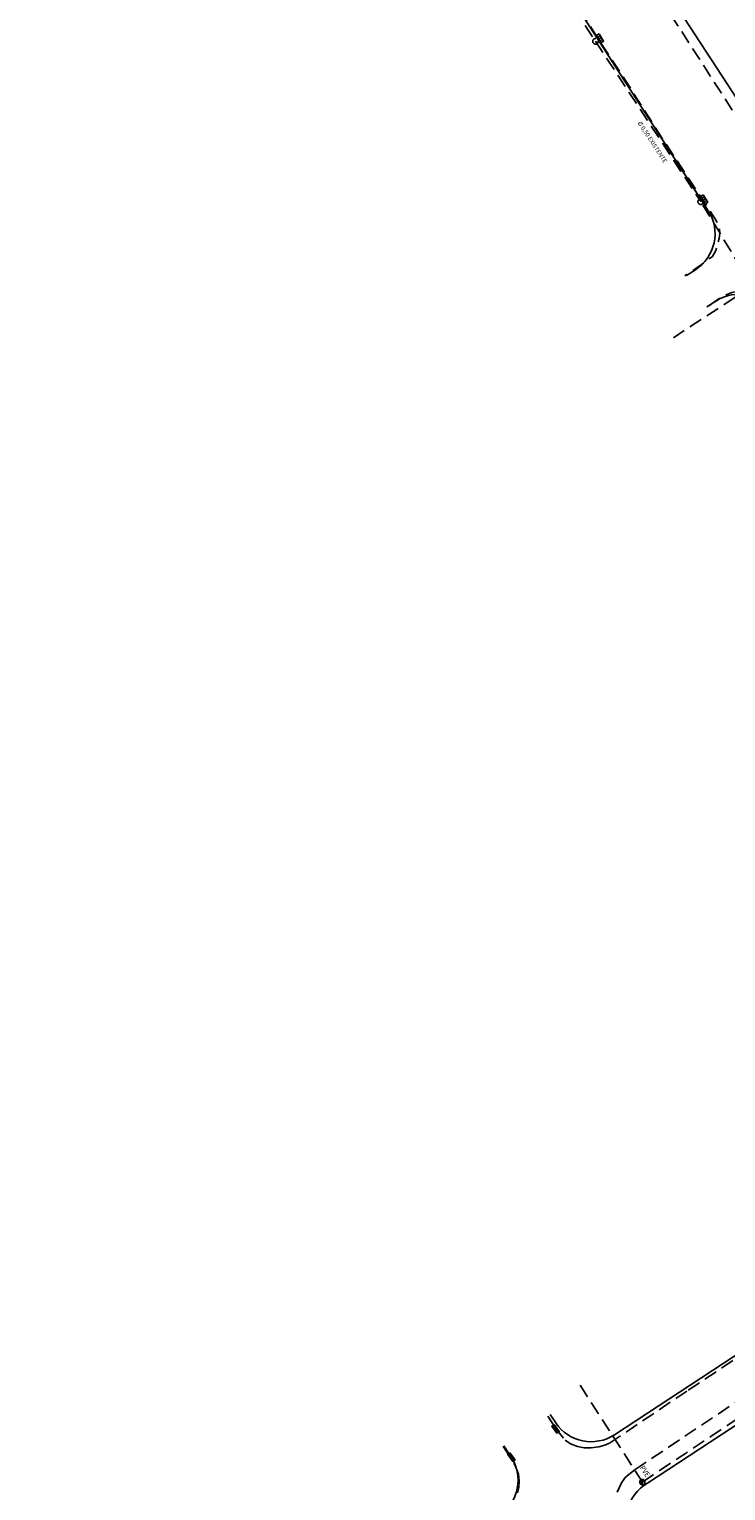
# Model space of a CAD drawing. Units: metres. Extents: x 674740 to 680502, y 7177571 to 7185820.
# Drawn here: x 677285 to 677416, y 7182370 to 7182645 of the extents above; entities that cross this region are included whole.
import ezdxf
from ezdxf.enums import TextEntityAlignment as Align

# ---------------------------------------------------------------- set-up
doc = ezdxf.new("R2010")
doc.units = ezdxf.units.M
doc.header["$MEASUREMENT"] = 0
doc.linetypes.add('DASHED', pattern=[0.75, 0.5, -0.25])
doc.linetypes.add('DASHEDX2', pattern=[38.099999999999994, 25.4, -12.7])
for name, color, linetype in [('PD-BL-EXIST-ASU-L3.2', 100, 'Continuous'), ('PD-BL-EXIST-ASU-L3.2_', 100, 'Continuous'), ('PD-BL-EXIST-ASU-L3.3', 100, 'Continuous'), ('PD-MFIO-L3.2', 5, 'Continuous'), ('PD-MFIO-L3.2_', 5, 'Continuous'), ('PD-MFIO-L3.3', 5, 'Continuous'), ('PD-REMOVER-MF-L3.2', 1, 'DASHED'), ('PD-REMOVER-MF-L3.3', 1, 'DASHED'), ('PD-TUB-EXIST-L3.2', 2, 'DASHEDX2'), ('PD-TUB-EXIST-L3.2_', 2, 'DASHEDX2'), ('PD-TUB-EXIST-L3.3', 2, 'DASHEDX2'), ('PD-TXT-DISP-L3.2', 3, 'Continuous'), ('PD-TXT-DISP-L3.2_', 3, 'Continuous'), ('PD-TXT-DISP-L3.3', 3, 'Continuous')]:
    doc.layers.add(name, color=color, linetype=linetype)
doc.styles.add('ARIAL', font='ARIAL.TTF', dxfattribs={"height": 2})
doc.styles.add('Romans', font='romans.shx')

# ---------------------------------------------------------------- blocks, each defined once
blk = doc.blocks.new('PD-CQ')
at = {"linetype": 'ByBlock'}
blk.add_hatch(color=0, dxfattribs=at).paths.add_polyline_path([(0, 0.5, 0.4142135623730951), (-0.5, 0, 0.4142135623730951), (0, -0.5)])
at = {"color": 0, "linetype": 'ByBlock'}
blk.add_line((0, 0.5), (0, -0.5), dxfattribs=at)
blk.add_circle((0, 0), 0.5, dxfattribs=at)
blk = doc.blocks.new('BOCA_DE_LOBO')
at = {"color": 0, "linetype": 'Continuous', "flags": 128}
blk.add_lwpolyline([(-0.8085291153984144, 0.2695097057148814), (0.8085291153984144, 0.2695097057148814), (0.8085291153984144, -0.2695097047835588), (-0.8085291153984144, -0.2695097047835588)], close=True, dxfattribs=at)
for points in [[(-0.4042645576409996, 0.2695097057148814), (-0.4042645576409996, -0.2695097047835588)], [(0, 0.2695097057148814), (0, -0.2695097047835588)], [(0.4042645576409996, 0.2695097057148814), (0.4042645576409996, -0.2695097047835588)]]:
    blk.add_lwpolyline(points, dxfattribs=at)

msp = doc.modelspace()

# ---------------------------------------------------------------- linework, layer by layer
at = {"layer": 'PD-MFIO-L3.2', "ltscale": 5, "flags": 128}
for points in [[(677460.7364958688, 7182526.340525209), (677471.9299367289, 7182495.01006886, 0.05715012252950424), (677479.9785279321, 7182478.654688077), (677493.6397841198, 7182457.41092403, -0.4114861655439945), (677490.7158313291, 7182443.641888124), (677395.1984954685, 7182380.95131539, -0.4120098531667977), (677384.1539796318, 7182383.199618242), (677383.1418270178, 7182384.716738788)], [(677466.7061844283, 7182523.00658867), (677473.9961255301, 7182502.602033509, 0.05715012252934875), (677481.4410723931, 7182487.473306284), (677501.9267729201, 7182455.617276184, -0.4114861655460234), (677497.5408437339, 7182434.963722324), (677401.4041784283, 7182371.866667174, 0.4343389611399653), (677398.7017403246, 7182360.449822508), (677423.0808400877, 7182323.923939667, 0.2224827874575188), (677428.5147463481, 7182319.732210423, 0.1120733424508678)], [(677371.8713252951, 7182364.671925338), (677373.5350517948, 7182365.781886659, 0.4142135623877436), (677375.7501125104, 7182376.876637941), (677374.4072628951, 7182378.889441854)]]:
    msp.add_lwpolyline(points, format="xyb", dxfattribs=at)
at = {"layer": 'PD-MFIO-L3.2_', "ltscale": 5, "flags": 128}
for points in [[(677460.7364958688, 7182526.340525209), (677471.9299367289, 7182495.01006886, 0.05715012252950424), (677479.9785279321, 7182478.654688077), (677493.6397841198, 7182457.41092403, -0.4114861655439945), (677490.7158313291, 7182443.641888124), (677395.1984954685, 7182380.95131539, -0.4120098531667977), (677384.1539796318, 7182383.199618242), (677383.1418270178, 7182384.716738788)], [(677466.7061844283, 7182523.00658867), (677473.9961255301, 7182502.602033509, 0.05715012252934875), (677481.4410723931, 7182487.473306284), (677501.9267729201, 7182455.617276184, -0.4114861655460234), (677497.5408437339, 7182434.963722324), (677401.4041784283, 7182371.866667174, 0.4343389611399653), (677398.7017403246, 7182360.449822508), (677423.0808400877, 7182323.923939667, 0.2224827874575188), (677428.5147463481, 7182319.732210423, 0.1120733424508678)], [(677371.8713252951, 7182364.671925338), (677373.5350517948, 7182365.781886659, 0.4142135623877436), (677375.7501125104, 7182376.876637941), (677374.4072628951, 7182378.889441854)]]:
    msp.add_lwpolyline(points, format="xyb", dxfattribs=at)
at = {"layer": 'PD-MFIO-L3.3', "ltscale": 5, "flags": 128}
msp.add_lwpolyline([(677412.7729267277, 7182610.52446965), (677285.3700832262, 7182808.640653769)], dxfattribs=at)
for points in [[(677408.3180166472, 7182617.452021357), (677412.7728405211, 7182610.524603708, -0.4144635898926083), (677410.3654039745, 7182599.465060025), (677408.6880342306, 7182598.388414322)], [(677432.4668488051, 7182579.899684638), (677425.2132017483, 7182591.179376962, 0.4139635789836197), (677414.1630941556, 7182593.584759463), (677412.4742311264, 7182592.500736617)]]:
    msp.add_lwpolyline(points, format="xyb", dxfattribs=at)
at = {"layer": 'PD-REMOVER-MF-L3.2', "ltscale": 5, "flags": 128}
msp.add_lwpolyline([(677427.2174798874, 7182319.747616286), (677428.1760041758, 7182319.51080383), (677428.9435212963, 7182319.365243734), (677429.9341445391, 7182319.338025419), (677431.3430488723, 7182319.717716434), (677433.1194640072, 7182320.392831516), (677434.0865507588, 7182321.043225808), (677434.9998808795, 7182321.601733383), (677454.2230342363, 7182334.249988926), (677457.4856582247, 7182336.428881886), (677476.5890009166, 7182349.186753791), (677489.1103583997, 7182357.530394319), (677504.9535400282, 7182368.060200934), (677516.6581881224, 7182375.89133237), (677519.0383986037, 7182377.501887745), (677521.4186090848, 7182379.11244312), (677522.2534161222, 7182380.212433572), (677522.9371434915, 7182381.24454149), (677523.2208595934, 7182381.828312613), (677523.4905234127, 7182382.700485911), (677524.6900604864, 7182389.489506642), (677526.812284252, 7182405.080622014), (677527.7994656989, 7182412.120216655), (677528.8580844257, 7182419.669230809), (677528.7978509597, 7182423.726570072), (677528.4538939691, 7182425.866156768), (677527.8861285512, 7182427.957404351), (677527.4975448926, 7182429.09506963), (677527.0355301702, 7182430.322280997), (677526.6508098069, 7182431.186096718), (677525.2280463963, 7182434.245513143), (677523.1942917984, 7182437.587259674), (677515.6816761197, 7182449.367624645), (677509.6028959779, 7182458.931420759), (677488.5499618641, 7182491.595164374), (677484.1126854264, 7182498.519295067), (677476.5622757733, 7182510.30130233), (677470.0259093005, 7182521.487951241), (677466.947567664, 7182526.929686305), (677457.4856582243, 7182541.313063112), (677456.3114975953, 7182543.09794542), (677445.0931976083, 7182560.451637117), (677435.6505145754, 7182575.255349213), (677423.5367652863, 7182593.894937472), (677422.3065124518, 7182594.718975929), (677421.163065354, 7182595.164905615), (677419.8230043, 7182595.46782276), (677418.6169786551, 7182595.517789284), (677417.191227688, 7182595.218939779), (677416.162623514, 7182594.753746663), (677414.8306435534, 7182594.043736896), (677413.3315051588, 7182592.994608552), (677412.499740828, 7182592.450799842), (677412.499740828, 7182592.450799842), (677412.499740828, 7182592.450799842)], dxfattribs=at)
at = {"layer": 'PD-REMOVER-MF-L3.2', "ltscale": 5, "extrusion": (-0.5549207591951919, 0.8319032101237692, 0), "elevation": 5599144.375554261, "flags": 128}
msp.add_lwpolyline([(-4549195.670626694, 918.3928460002281), (-4549219.51930142, 917.6176460002279)], dxfattribs=at)
at = {"layer": 'PD-REMOVER-MF-L3.2', "ltscale": 5, "extrusion": (-0.5556554625702997, 0.8314126574185565, 0), "elevation": 5595116.519448075, "flags": 128}
msp.add_lwpolyline([(-4554123.704727706, 919.0388460002276), (-4554162.5253784, 917.6499460002275)], dxfattribs=at)
at = {"layer": 'PD-REMOVER-MF-L3.2', "ltscale": 5, "extrusion": (-0.5567856180910232, 0.8306562318354069, 0), "elevation": 5588924.819781076, "flags": 128}
msp.add_lwpolyline([(-4561727.27089143, 919.3779960002278), (-4561745.098839324, 918.3928460002275)], dxfattribs=at)
at = {"layer": 'PD-REMOVER-MF-L3.2', "ltscale": 5, "extrusion": (0.846635684925493, 0.5321729202155455, 0), "elevation": 4395766.845629486, "flags": 128}
msp.add_lwpolyline([(5720378.224049096, 919.5473664757392), (5720375.673783875, 919.5071960002276)], dxfattribs=at)
at = {"layer": 'PD-REMOVER-MF-L3.2', "ltscale": 5, "extrusion": (0.7812339155081184, 0.6242383913697189, 0), "elevation": 5012714.136731276, "flags": 128}
msp.add_lwpolyline([(5188271.484200509, 919.5071960002283), (5188268.519373113, 919.4910460002283)], dxfattribs=at)
at = {"layer": 'PD-REMOVER-MF-L3.2', "ltscale": 5, "extrusion": (0.8435655931781842, 0.5370261539310149, 0), "elevation": 4428534.892707873, "flags": 128}
msp.add_lwpolyline([(5695039.921467699, 919.5328823388585), (5695035.672483498, 919.4910460002278)], dxfattribs=at)
at = {"layer": 'PD-REMOVER-MF-L3.2', "ltscale": 5, "extrusion": (0.5379773870727182, 0.842959270070868, 0), "elevation": 6418872.046281924, "flags": 128}
msp.add_lwpolyline([(3292949.270663636, 919.4910460002284), (3292948.024633548, 919.5071960002284)], dxfattribs=at)
at = {"layer": 'PD-REMOVER-MF-L3.2', "ltscale": 5, "extrusion": (0.3608134518830426, 0.9326380074499663, 0), "elevation": 6942970.213105223, "flags": 128}
msp.add_lwpolyline([(1959742.24310522, 919.5071960002276), (1959740.862298171, 919.4102960002277)], dxfattribs=at)
at = {"layer": 'PD-REMOVER-MF-L3.2', "ltscale": 5, "flags": 128}
for points, elevation in [([(677388.235979594, 7182378.770656975), (677389.4653145984, 7182378.498395528)], 919.4102960002277), ([(677393.3743762771, 7182378.974976238), (677394.2252534217, 7182379.36889669)], 919.3779960002278), ([(677396.0950634654, 7182371.129167702), (677396.5248832885, 7182371.940027833)], 919.1357460002271)]:
    msp.add_lwpolyline(points, dxfattribs=dict(at, elevation=elevation))
at = {"layer": 'PD-REMOVER-MF-L3.2', "ltscale": 5, "extrusion": (0.02828174248222674, 0.9995999915176915, 0), "elevation": 7198663.24049122, "flags": 128}
msp.add_lwpolyline([(-473988.3246811414, 919.4102960002277), (-473989.6363387611, 919.3618460002277)], dxfattribs=at)
at = {"layer": 'PD-REMOVER-MF-L3.2', "ltscale": 5, "extrusion": (-0.1290549287930868, 0.9916374465268097, 0), "elevation": 7034894.818932726, "flags": 128}
msp.add_lwpolyline([(-1598647.400745271, 919.3618460002284), (-1598648.859676301, 919.4102960002285)], dxfattribs=at)
at = {"layer": 'PD-REMOVER-MF-L3.2', "ltscale": 5, "extrusion": (-0.2720002312204148, 0.9622971860168983, 0), "elevation": 6727331.922069044, "flags": 128}
msp.add_lwpolyline([(-2605461.28359292, 919.4102960002278), (-2605462.479894965, 919.3779960002278)], dxfattribs=at)
at = {"layer": 'PD-REMOVER-MF-L3.2', "ltscale": 5, "extrusion": (0.9436681384695877, 0.3308934034358244, 0), "elevation": 3015819.254138513, "flags": 128}
msp.add_lwpolyline([(6553639.205293359, 919.4910460002285), (6553637.44423762, 919.4102960002284)], dxfattribs=at)
at = {"layer": 'PD-REMOVER-MF-L3.2', "ltscale": 5, "extrusion": (0.9917758228950846, 0.1279871756105968, 0), "elevation": 1591057.977239541, "flags": 128}
msp.add_lwpolyline([(7036608.844976989, 919.4102960002285), (7036607.53972913, 919.4264460002287)], dxfattribs=at)
at = {"layer": 'PD-REMOVER-MF-L3.2', "ltscale": 5, "extrusion": (0.996372242796958, -0.08510201985710951, 0), "elevation": 63685.56351831858, "flags": 128}
msp.add_lwpolyline([(7213962.524445894, 919.4264460002286), (7213961.384962508, 919.3618460002285)], dxfattribs=at)
at = {"layer": 'PD-REMOVER-MF-L3.2', "ltscale": 5, "extrusion": (-0.8136207956874147, 0.5813959071278179, 0), "elevation": 3624657.749830436, "flags": 128}
msp.add_lwpolyline([(-6237562.739838158, 919.1357460002271), (-6237563.993922419, 919.103446000227)], dxfattribs=at)
at = {"layer": 'PD-REMOVER-MF-L3.2', "ltscale": 5, "extrusion": (-0.6309291468795898, 0.7758404550020533, 0), "elevation": 5144985.834006706, "flags": 128}
msp.add_lwpolyline([(-5057120.638224243, 919.1034460002277), (-5057122.932264339, 919.0388460002276)], dxfattribs=at)
at = {"layer": 'PD-REMOVER-MF-L3.2', "ltscale": 5, "extrusion": (0.9810935559723, -0.1935340652950475, 0), "elevation": -725463.061817041, "flags": 128}
msp.add_lwpolyline([(7177673.582761334, 919.3618460002285), (7177672.509773204, 919.3941460002286)], dxfattribs=at)
at = {"layer": 'PD-REMOVER-MF-L3.2', "ltscale": 5, "extrusion": (-0.9276498533708248, 0.373451134073907, 0), "elevation": 2053878.255267773, "flags": 128}
msp.add_lwpolyline([(-6915698.832223006, 919.1518960002271), (-6915699.864745951, 919.1357460002271)], dxfattribs=at)
at = {"layer": 'PD-REMOVER-MF-L3.3', "ltscale": 5, "flags": 128}
for points in [[(677451.5135440086, 7182587.934802417), (677451.2865672802, 7182587.703962331), (677450.6414231879, 7182587.418235301), (677449.973197933, 7182587.343177429), (677449.1684122905, 7182587.421465555), (677446.3055367726, 7182588.349199844), (677443.3440085101, 7182589.965804592), (677442.6391100263, 7182590.523428659), (677442.0172237819, 7182591.150238885), (677441.0970262347, 7182592.24314154), (677436.4310273514, 7182599.583307039), (677432.6833940597, 7182605.433649333), (677419.937406265, 7182625.303019324), (677406.6556993738, 7182645.887191899), (677400.0978201298, 7182656.034048988), (677393.5459566755, 7182664.639504824), (677383.809810319, 7182677.195821715), (677373.7506288599, 7182689.500254059)], [(677382.5813775521, 7182657.695590963), (677391.9160840383, 7182643.110557785), (677397.3877232531, 7182634.748913223), (677402.79965096, 7182626.199528638), (677414.1386433174, 7182608.881538066), (677414.6018761443, 7182608.035432102), (677414.8990583151, 7182607.002686543), (677414.9670157358, 7182606.297143875), (677414.8198214411, 7182605.305583778), (677414.4397685057, 7182603.999360607), (677414.167618791, 7182603.093729799), (677413.5448972296, 7182601.964433455), (677410.4360822246, 7182599.669624025), (677408.3761061335, 7182598.301827268), (677408.3761061335, 7182598.301827268), (677408.3761061335, 7182598.301827268), (677408.3761061335, 7182598.301827268)]]:
    msp.add_lwpolyline(points, dxfattribs=at)
at = {"layer": 'PD-TUB-EXIST-L3.2', "ltscale": 0.1, "elevation": 917.7822}
for points in [[(677400.4059, 7182372.065), (677433.209569396, 7182393.932085144)], [(677400.4059, 7182372.065), (677388.3677981737, 7182390.764240782)]]:
    msp.add_lwpolyline(points, dxfattribs=at)
at = {"layer": 'PD-TUB-EXIST-L3.2_', "ltscale": 0.1, "elevation": 917.7822}
for points in [[(677400.4059, 7182372.065), (677433.209569396, 7182393.932085144)], [(677400.4059, 7182372.065), (677388.3677981737, 7182390.764240782)]]:
    msp.add_lwpolyline(points, dxfattribs=at)
at = {"layer": 'PD-TUB-EXIST-L3.3', "ltscale": 0.1}
for points in [[(677379.2981059841, 7182661.266421059), (677391.6197357822, 7182642.310186615), (677411.3638417512, 7182612.234665773)], [(677379.2981059841, 7182661.266421059), (677391.6197357822, 7182642.310186615), (677411.3638417512, 7182612.234665773)], [(677421.0125851117, 7182596.410529834), (677411.3638417507, 7182612.234665774)], [(677421.0125851117, 7182596.410529834), (677411.3638417507, 7182612.234665774)], [(677435.5340244177, 7182573.916170087), (677421.0275209659, 7182596.387393528), (677406.2472277862, 7182586.721145099)], [(677435.5340244177, 7182573.916170087), (677421.0275209659, 7182596.387393528), (677406.2472277862, 7182586.721145099)]]:
    msp.add_lwpolyline(points, dxfattribs=at)
for centre in [(677391.6197357825, 7182642.310186614), (677391.6197357825, 7182642.310186614), (677411.3638417516, 7182612.234665772), (677411.3638417516, 7182612.234665772)]:
    msp.add_circle(centre, 0.5275284018668716, dxfattribs=at)
at = {"layer": 'PD-TXT-DISP-L3.3', "ltscale": 5, "flags": 128}
msp.add_lwpolyline([(677378.5688151347, 7182692.243388269), (677446.0788323663, 7182588.770385496)], dxfattribs=at)

# ---------------------------------------------------------------- block references
at = {"layer": 'PD-BL-EXIST-ASU-L3.2', "ltscale": 5, "rotation": 306.5044271449594}
for p in [(677384.1176754227, 7182382.040644653), (677375.8355216155, 7182376.745870549)]:
    msp.add_blockref('BOCA_DE_LOBO', p, dxfattribs=at)
at = {"layer": 'PD-BL-EXIST-ASU-L3.2_', "ltscale": 5, "rotation": 306.5044271449594}
for p in [(677384.1176754227, 7182382.040644653), (677375.8355216155, 7182376.745870549)]:
    msp.add_blockref('BOCA_DE_LOBO', p, dxfattribs=at)
at = {"layer": 'PD-BL-EXIST-ASU-L3.3', "ltscale": 5, "rotation": 301.7684366927941}
for p in [(677392.4806365, 7182642.862339946), (677392.4806365, 7182642.862339946), (677412.035401696, 7182612.663864329)]:
    msp.add_blockref('BOCA_DE_LOBO', p, dxfattribs=at)
at = {"layer": 'PD-TUB-EXIST-L3.2', "ltscale": 5, "zscale": 2}
msp.add_blockref('PD-CQ', (677400.4028104834, 7182372.069707285, 1835.5644), dxfattribs=at)
at = {"layer": 'PD-TUB-EXIST-L3.2_', "ltscale": 5, "zscale": 2}
msp.add_blockref('PD-CQ', (677400.4028104834, 7182372.069707285, 1835.5644), dxfattribs=at)

# ---------------------------------------------------------------- texts
at = {"layer": 'PD-TUB-EXIST-L3.3', "ltscale": 0.1, "style": 'ARIAL'}
msp.add_text('Ø 0,50 EXISTENTE', height=0.7999999999999998, rotation=303.1122530565818, dxfattribs=at).set_placement((677399.4972179825, 7182626.963367316))
at = {"layer": 'PD-TXT-DISP-L3.2', "ltscale": 5, "style": 'Romans', "width": 0.9}
msp.add_text('PVE', height=0.9999999999999998, rotation=303.9226580355303, dxfattribs=at).set_placement((677400.9026245571, 7182374.113371938, 917.7822), align=Align.MIDDLE_CENTER)
at = {"layer": 'PD-TXT-DISP-L3.2_', "ltscale": 5, "style": 'Romans', "width": 0.9}
msp.add_text('PVE', height=0.9999999999999998, rotation=303.9226580355303, dxfattribs=at).set_placement((677400.9026245571, 7182374.113371938, 917.7822), align=Align.MIDDLE_CENTER)

doc.saveas('drawing.dxf')
